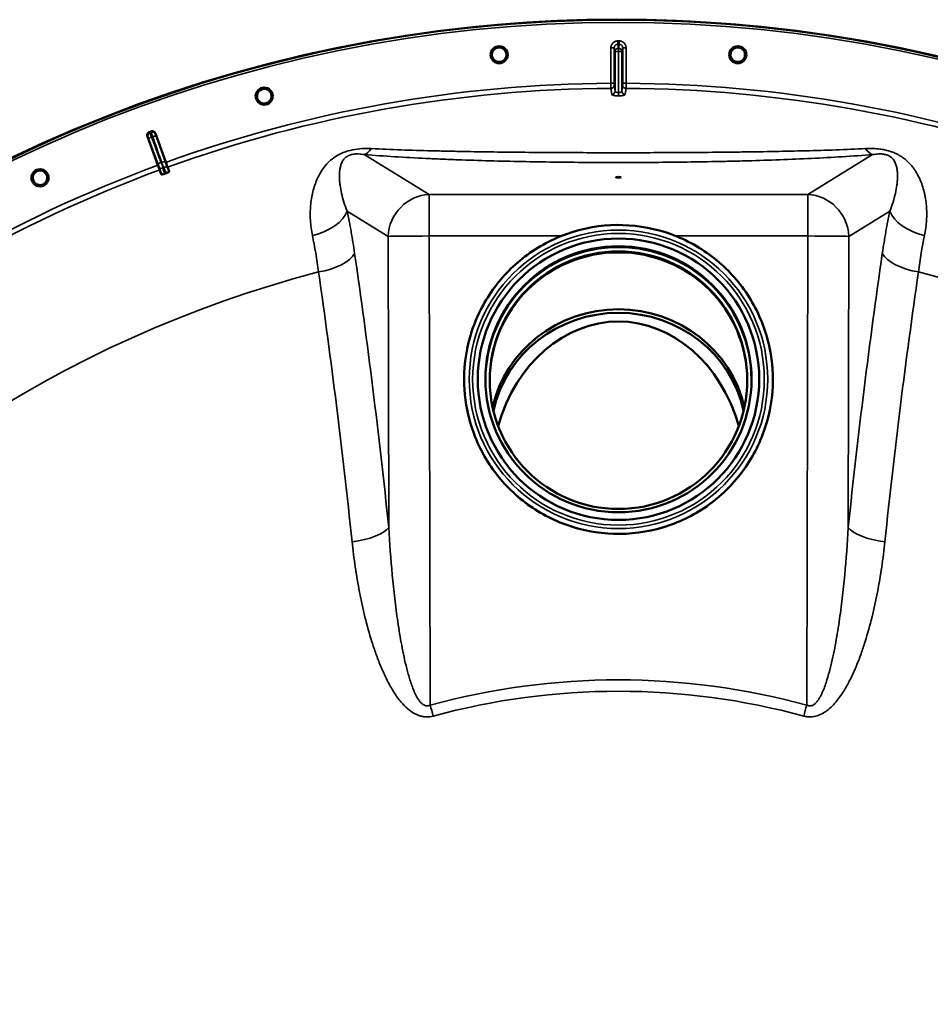
# Model space of a CAD drawing. Units: millimetres. Extents: x 0 to 9900, y 0 to 7000.
# Drawn here: x 8350 to 8884, y 5167 to 5745 of the extents above; entities that cross this region are included whole.
import ezdxf

# ---------------------------------------------------------------- set-up
doc = ezdxf.new("R2010")
doc.units = ezdxf.units.MM
doc.header["$LTSCALE"] = 33.333333
doc.layers.add('Visible (ISO)', color=7, linetype='Continuous', lineweight=50)
doc.layers.add('Visible Narrow (ISO)', color=7, linetype='Continuous', lineweight=35)

msp = doc.modelspace()

# ---------------------------------------------------------------- linework, layer by layer
at = {"layer": 'Visible (ISO)'}
for p, q in [((8430.69, 5659.36), (8424.48, 5676.25)), ((8429.21, 5677.97), (8435.31, 5661.04)), ((8431.72, 5656.54), (8430.69, 5659.36)), ((8435.31, 5661.04), (8436.32, 5658.22)), ((8437.2, 5655.79), (8436.32, 5658.22)), ((8431.72, 5656.54), (8432.61, 5654.12)), ((8610.21, 5533.81), (8610.21, 5533.69)), ((8618.21, 5533.88), (8618.21, 5533.86)), ((8783.21, 5533.88), (8783.21, 5533.86)), ((8791.21, 5533.81), (8791.21, 5533.69)), ((8610.86, 5341.05), (8610.86, 5341.05)), ((8790.56, 5341.05), (8790.56, 5341.05))]:
    msp.add_line(p, q, dxfattribs=at)
for centre, radius in [((8700.71, 4924.66), 820), ((8630.77, 5724.11), 5.03), ((8770.65, 5724.11), 5.03), ((8493.01, 5699.82), 5.03), ((8361.56, 5651.97), 5.03)]:
    msp.add_circle(centre, radius, dxfattribs=at)
for radius, start, end in [(820, 40.63795, 119.99999), (802.74, 109.96298, 110.03702), (776.66, 109.96164, 110.03836)]:
    msp.add_arc((8700.71, 4924.66), radius, start, end, dxfattribs=at)
for centre, major_axis, ratio in [((8700.71, 5652.25), (1.5, 0), 0.173648), ((8700.71, 5533.88), (82.5, 0), 0.999962), ((8700.71, 5533.88), (78, 0), 0.999962), ((8700.71, 5533.32), (75.5, 0), 0.999962)]:
    msp.add_ellipse(centre, major_axis=major_axis, ratio=ratio, dxfattribs=at)
for centre, major_axis, ratio, start_param, end_param in [((8700.71, 5533.37), (-78, 0), 0.999962, 3.144837, 6.279941), ((8700.71, 5532.86), (75.5, 0), 0.998813, 0.003065, 3.138528), ((8700.71, 5502.13), (75.5, 0), 0.96363, 0.212004, 2.929589), ((8700.71, 5500.52), (-75, 0), 0.96363, 3.350505, 6.074273), ((8700.71, 5475.4), (0, 92.32), 0.812434, 5.056686, 7.509684)]:
    msp.add_ellipse(centre, major_axis=major_axis, ratio=ratio, start_param=start_param, end_param=end_param, dxfattribs=at)
for points, knots in [([(8626.53, 5723.72), (8626.49, 5724.25), (8626.54, 5724.83), (8626.88, 5725.91), (8627.16, 5726.42), (8627.85, 5727.24), (8628.3, 5727.61), (8629.3, 5728.14), (8629.86, 5728.3), (8630.93, 5728.39), (8631.51, 5728.33), (8632.59, 5727.99), (8633.1, 5727.7), (8633.92, 5727.01), (8634.28, 5726.56), (8634.8, 5725.55), (8634.96, 5724.99), (8635.05, 5723.93), (8634.99, 5723.35), (8634.64, 5722.28), (8634.36, 5721.77), (8633.67, 5720.96), (8633.23, 5720.6), (8632.22, 5720.08), (8631.67, 5719.92), (8630.61, 5719.83), (8630.03, 5719.88), (8628.95, 5720.22), (8628.45, 5720.51), (8627.64, 5721.19), (8627.27, 5721.63), (8626.74, 5722.63), (8626.58, 5723.19), (8626.53, 5723.72)], [0, 0, 0, 0, 0.160658, 0.160658, 0.321315, 0.321315, 0.481973, 0.481973, 0.64263, 0.64263, 0.803287, 0.803287, 0.963944, 0.963944, 1.124602, 1.124602, 1.285259, 1.285259, 1.444787, 1.444787, 1.604315, 1.604315, 1.763842, 1.763842, 1.923369, 1.923369, 2.082896, 2.082896, 2.242423, 2.242423, 2.401951, 2.401951, 2.561479, 2.561479, 2.561479, 2.561479]), ([(8766.42, 5724.46), (8766.46, 5724.99), (8766.61, 5725.55), (8767.13, 5726.56), (8767.5, 5727.01), (8768.32, 5727.7), (8768.83, 5727.99), (8769.91, 5728.33), (8770.49, 5728.39), (8771.56, 5728.3), (8772.11, 5728.14), (8773.12, 5727.61), (8773.57, 5727.24), (8774.26, 5726.42), (8774.54, 5725.91), (8774.88, 5724.83), (8774.93, 5724.25), (8774.83, 5723.19), (8774.68, 5722.63), (8774.15, 5721.63), (8773.78, 5721.19), (8772.97, 5720.51), (8772.46, 5720.22), (8771.39, 5719.88), (8770.81, 5719.83), (8769.75, 5719.92), (8769.2, 5720.08), (8768.19, 5720.6), (8767.75, 5720.96), (8767.06, 5721.77), (8766.78, 5722.28), (8766.43, 5723.35), (8766.37, 5723.93), (8766.42, 5724.46)], [0, 0, 0, 0, 0.160658, 0.160658, 0.321315, 0.321315, 0.481973, 0.481973, 0.64263, 0.64263, 0.803287, 0.803287, 0.963944, 0.963944, 1.124602, 1.124602, 1.285259, 1.285259, 1.444787, 1.444787, 1.604315, 1.604315, 1.763842, 1.763842, 1.923369, 1.923369, 2.082896, 2.082896, 2.242423, 2.242423, 2.401951, 2.401951, 2.561479, 2.561479, 2.561479, 2.561479]), ([(8488.91, 5698.7), (8488.77, 5699.21), (8488.72, 5699.79), (8488.86, 5700.92), (8489.05, 5701.47), (8489.59, 5702.4), (8489.96, 5702.84), (8490.87, 5703.53), (8491.39, 5703.78), (8492.42, 5704.06), (8493, 5704.11), (8494.13, 5703.96), (8494.68, 5703.76), (8495.6, 5703.22), (8496.04, 5702.84), (8496.73, 5701.94), (8496.98, 5701.41), (8497.25, 5700.38), (8497.29, 5699.81), (8497.14, 5698.69), (8496.95, 5698.14), (8496.41, 5697.22), (8496.04, 5696.79), (8495.14, 5696.1), (8494.62, 5695.85), (8493.59, 5695.58), (8493.02, 5695.53), (8491.9, 5695.68), (8491.35, 5695.87), (8490.43, 5696.4), (8489.99, 5696.77), (8489.3, 5697.66), (8489.05, 5698.18), (8488.91, 5698.7)], [0, 0, 0, 0, 0.160658, 0.160658, 0.321315, 0.321315, 0.481973, 0.481973, 0.64263, 0.64263, 0.803287, 0.803287, 0.963944, 0.963944, 1.124602, 1.124602, 1.285259, 1.285259, 1.444787, 1.444787, 1.604315, 1.604315, 1.763842, 1.763842, 1.923369, 1.923369, 2.082896, 2.082896, 2.242423, 2.242423, 2.401951, 2.401951, 2.561479, 2.561479, 2.561479, 2.561479]), ([(8424.48, 5676.25), (8424.39, 5676.49), (8424.35, 5676.75), (8424.37, 5677.27), (8424.43, 5677.53), (8424.64, 5678.01), (8424.8, 5678.22), (8425.08, 5678.49), (8425.19, 5678.57), (8425.42, 5678.71), (8425.54, 5678.77), (8425.67, 5678.82)], [0, 0, 0, 0, 0.0784807, 0.0784807, 0.1567931, 0.1567931, 0.2348912, 0.2348912, 0.2752418, 0.2752418, 0.3155924, 0.3155924, 0.3155924, 0.3155924]), ([(8426.64, 5679.17), (8426.89, 5679.26), (8427.15, 5679.3), (8427.66, 5679.28), (8427.92, 5679.22), (8428.39, 5679), (8428.61, 5678.85), (8428.88, 5678.56), (8428.96, 5678.45), (8429.1, 5678.22), (8429.16, 5678.09), (8429.21, 5677.97)], [0, 0, 0, 0, 0.077953, 0.077953, 0.155928, 0.155928, 0.2340683, 0.2340683, 0.2748091, 0.2748091, 0.3155636, 0.3155636, 0.3155636, 0.3155636]), ([(8357.72, 5650.16), (8357.49, 5650.64), (8357.34, 5651.2), (8357.29, 5652.34), (8357.38, 5652.91), (8357.74, 5653.92), (8358.04, 5654.42), (8358.8, 5655.26), (8359.28, 5655.6), (8360.25, 5656.05), (8360.81, 5656.2), (8361.95, 5656.24), (8362.52, 5656.15), (8363.52, 5655.78), (8364.02, 5655.48), (8364.86, 5654.71), (8365.2, 5654.24), (8365.64, 5653.27), (8365.78, 5652.71), (8365.83, 5651.58), (8365.73, 5651.01), (8365.36, 5650.01), (8365.07, 5649.51), (8364.31, 5648.68), (8363.84, 5648.35), (8362.87, 5647.9), (8362.31, 5647.75), (8361.18, 5647.7), (8360.62, 5647.8), (8359.61, 5648.16), (8359.12, 5648.45), (8358.28, 5649.21), (8357.94, 5649.68), (8357.72, 5650.16)], [0, 0, 0, 0, 0.160658, 0.160658, 0.321315, 0.321315, 0.481973, 0.481973, 0.64263, 0.64263, 0.803287, 0.803287, 0.963944, 0.963944, 1.124602, 1.124602, 1.285259, 1.285259, 1.444787, 1.444787, 1.604315, 1.604315, 1.763842, 1.763842, 1.923369, 1.923369, 2.082896, 2.082896, 2.242423, 2.242423, 2.401951, 2.401951, 2.561479, 2.561479, 2.561479, 2.561479]), ([(8434.59, 5654.31), (8434.4, 5654.24), (8434.22, 5654.18), (8433.85, 5654.08), (8433.67, 5654.04), (8433.31, 5653.98), (8433.15, 5653.97), (8432.9, 5653.97), (8432.8, 5653.99), (8432.67, 5654.04), (8432.63, 5654.08), (8432.61, 5654.12)], [0, 0, 0, 0, 0.0588772, 0.0588772, 0.1233231, 0.1233231, 0.20474, 0.20474, 0.2768677, 0.2768677, 0.351615, 0.351615, 0.351615, 0.351615]), ([(8437.2, 5655.79), (8437.23, 5655.71), (8437.18, 5655.61), (8436.95, 5655.38), (8436.81, 5655.27), (8436.48, 5655.07), (8436.32, 5654.99), (8436.04, 5654.86), (8435.95, 5654.82), (8435.76, 5654.74), (8435.66, 5654.7), (8435.56, 5654.66)], [0, 0, 0, 0, 0.1307937, 0.1307937, 0.2387671, 0.2387671, 0.3190914, 0.3190914, 0.357373, 0.357373, 0.3951852, 0.3951852, 0.3951852, 0.3951852]), ([(8610.21, 5533.81), (8610.21, 5543.46), (8611.77, 5553.12), (8617.84, 5571.44), (8622.35, 5580.11), (8633.88, 5595.6), (8640.9, 5602.41), (8656.71, 5613.48), (8665.51, 5617.74), (8684.01, 5623.28), (8693.7, 5624.55), (8713, 5623.99), (8722.6, 5622.15), (8740.74, 5615.54), (8749.28, 5610.78), (8764.42, 5598.8), (8771.03, 5591.59), (8781.63, 5575.46), (8785.63, 5566.54), (8790.17, 5549.59), (8791.21, 5541.7), (8791.21, 5533.81)], [1.570796, 1.570796, 1.570796, 1.570796, 1.890796, 1.890796, 2.210795, 2.210795, 2.530795, 2.530795, 2.850795, 2.850795, 3.170796, 3.170796, 3.490796, 3.490796, 3.810797, 3.810797, 4.130797, 4.130797, 4.450797, 4.450797, 4.712389, 4.712389, 4.712389, 4.712389]), ([(8791.21, 5533.69), (8791.21, 5524.04), (8789.65, 5514.38), (8783.58, 5496.06), (8779.06, 5487.39), (8767.53, 5471.9), (8760.52, 5465.09), (8744.7, 5454.02), (8735.9, 5449.76), (8717.41, 5444.22), (8707.72, 5442.95), (8688.42, 5443.51), (8678.82, 5445.35), (8660.67, 5451.96), (8652.14, 5456.72), (8636.99, 5468.7), (8630.39, 5475.91), (8619.78, 5492.04), (8615.78, 5500.96), (8611.25, 5517.91), (8610.21, 5525.8), (8610.21, 5533.69)], [4.712389, 4.712389, 4.712389, 4.712389, 5.032388, 5.032388, 5.352388, 5.352388, 5.672387, 5.672387, 5.992388, 5.992388, 6.312388, 6.312388, 6.632389, 6.632389, 6.95239, 6.95239, 7.27239, 7.27239, 7.59239, 7.59239, 7.853982, 7.853982, 7.853982, 7.853982])]:
    msp.add_open_spline(points, degree=3, knots=knots, dxfattribs=at)
at = {"layer": 'Visible Narrow (ISO)'}
for p, q in [((8700.24, 5730.25), (8700.24, 5732.24)), ((8701.18, 5730.25), (8701.18, 5732.24)), ((8696.24, 5707.39), (8696.24, 5728.23)), ((8698.24, 5728.23), (8696.24, 5728.23)), ((8698.24, 5728.23), (8698.24, 5707.39)), ((8700.7, 5727.94), (8700.71, 5727.94)), ((8700.71, 5727.94), (8700.72, 5727.94)), ((8700.71, 5725.96), (8700.71, 5727.94)), ((8703.17, 5728.23), (8705.17, 5728.23)), ((8703.17, 5707.39), (8703.17, 5728.23)), ((8705.17, 5728.23), (8705.17, 5707.39)), ((8698.7, 5702.85), (8698.7, 5725.94)), ((8700.71, 5725.96), (8700.7, 5725.96)), ((8700.7, 5725.96), (8700.7, 5701.91)), ((8700.72, 5725.96), (8700.71, 5725.96)), ((8700.72, 5701.91), (8700.72, 5725.96)), ((8702.72, 5725.94), (8702.71, 5702.85)), ((8698.24, 5707.39), (8696.24, 5707.39)), ((8705.17, 5707.39), (8703.17, 5707.39)), ((8700.7, 5701.91), (8700.72, 5701.91)), ((8700.71, 5699.99), (8700.7, 5699.99)), ((8700.72, 5699.99), (8700.71, 5699.99)), ((8435.04, 5660.94), (8429.77, 5675.94)), ((8425.35, 5674.33), (8430.95, 5659.45)), ((8551.69, 5665.58), (8589.63, 5642.26)), ((8811.79, 5642.26), (8849.72, 5665.58)), ((8430.95, 5659.45), (8430.69, 5659.36)), ((8435.04, 5660.94), (8435.31, 5661.04)), ((8436.07, 5658.13), (8436.32, 5658.22)), ((8431.97, 5656.64), (8431.72, 5656.54)), ((8589.63, 5642.26), (8811.79, 5642.26)), ((8589.63, 5642.26), (8589.63, 5617.86)), ((8811.79, 5642.26), (8811.79, 5617.86)), ((8565.59, 5617.64), (8541.63, 5632.38)), ((8859.79, 5632.38), (8835.82, 5617.64)), ((8566.02, 5446.87), (8565.59, 5617.64)), ((8589.63, 5617.86), (8590.31, 5342.85)), ((8667.15, 5617.86), (8589.63, 5617.86)), ((8811.79, 5617.86), (8734.27, 5617.86)), ((8811.1, 5342.85), (8811.79, 5617.86)), ((8835.82, 5617.64), (8835.4, 5446.87))]:
    msp.add_line(p, q, dxfattribs=at)
for radius in [820, 819.92, 818.42]:
    msp.add_circle((8700.71, 4924.66), radius, dxfattribs=at)
for radius, start, end in [(807.58, 89.96643, 90.03357), (805.58, 89.96643, 90.03357), (782.74, 90.32686, 109.82), (779.75, 90.32607, 109.82), (779.75, 70.18, 89.67393), (782.74, 70.18, 89.67314), (802.13, 109.97184, 110.02816), (799.64, 109.97451, 110.02549), (782.74, 110.18, 129.82), (779.75, 110.18, 129.82), (694.72, 104.66511, 254.81266), (694.72, 285.18734, 75.33489)]:
    msp.add_arc((8700.71, 4924.66), radius, start, end, dxfattribs=at)
for centre, major_axis, ratio, start_param, end_param in [((8700.7, 5725.94), (-1.96, -0.39), 0.996044, 4.516233, 6.085496), ((8700.7, 5725.94), (0, 2), 0.00001, 4.721114, 6.186293), ((8700.72, 5725.94), (1.96, -0.39), 0.996044, 0.197689, 1.766952), ((8700.72, 5725.94), (0, 2), 0.00001, 0.094809, 1.562071), ((8700.7, 5725.94), (-2, 0), 0.008727, 4.712388, 6.265731), ((8700.72, 5725.94), (2, 0), 0.008727, 0.017454, 1.570798), ((8696.26, 5706.39), (1.91, 0.59), 0.99823, 4.421191, 5.985312), ((8696.11, 5549.62), (0.01, 155.03), 0.017632, 6.062819, 6.226301), ((8705.16, 5706.39), (-1.91, 0.59), 0.99823, 0.297873, 1.861995), ((8705.31, 5549.62), (-0.01, 155.03), 0.017631, 0.056884, 0.220366), ((8696.7, 5702.85), (1.99, 0.16), 0.975668, 4.641544, 6.203502), ((8700.7, 5701.93), (0, -2), 0.00001, 4.705595, 6.006007), ((8700.72, 5701.93), (0, -2), 0.00001, 0.233008, 1.555449), ((8704.71, 5702.85), (-1.99, 0.16), 0.975668, 0.079684, 1.641641), ((8426.68, 5676.41), (-1.71, -1.04), 0.997465, 4.513239, 6.085704), ((8427.22, 5675.02), (-1.87, -0.71), 0.499978, 4.70701, 6.267063), ((8427.42, 5676.68), (1.98, 0.3), 0.997465, 0.197481, 1.769947), ((8427.89, 5675.26), (1.89, 0.66), 0.499978, 0.016123, 1.576175), ((8551.69, 5690.2), (-2.01, -24.92), 0.414055, 0.191946, 0.593768), ((8849.72, 5690.2), (2.01, -24.92), 0.414055, 5.689417, 6.091239), ((8432.83, 5660.14), (-1.87, -0.71), 0.499977, 4.706901, 6.267063), ((8433.96, 5656.86), (-1.99, -0.24), 0.490066, 4.826409, 6.267626), ((8433.16, 5660.26), (1.89, 0.66), 0.499977, 0.016123, 1.576285), ((8434.4, 5657.02), (1.67, 1.09), 0.490066, 0.015559, 1.456777), ((8589.63, 5617.64), (-13.1, -21.3), 0.947744, 3.717145, 5.240059), ((8811.79, 5617.64), (-13.1, 21.3), 0.947744, 4.184719, 5.707633), ((8517.59, 5632.38), (24.45, 5.22), 0.588645, 4.737618, 5.935237), ((8883.82, 5632.38), (-24.45, 5.22), 0.588645, 0.347949, 1.545567), ((8589.63, 5617.64), (-25, -0.06), 0.008727, 4.712367, 6.003922), ((8811.79, 5617.64), (25, -0.06), 0.008727, 0.279264, 1.570818), ((8521.98, 5607.63), (24.74, 3.59), 0.447557, 4.76266, 5.969852), ((8188.19, 4924.67), (0, -1466.86), 0.275637, 1.934779, 2.055101), ((9213.23, 4924.67), (0, 1466.86), 0.275637, 1.086491, 1.206813), ((8879.44, 5607.63), (-24.74, 3.59), 0.447557, 0.313333, 1.520526), ((8172.7, 4924.67), (0, 1443.5), 0.275637, 5.076372, 5.196694), ((9228.71, 4924.67), (0, -1443.5), 0.275637, 4.228084, 4.348406), ((8700.71, 5533.81), (-90.5, 0), 0.999962, 0, 3.141593), ((8700.71, 5533.69), (90.5, 0), 0.999962, 3.141593, 6.283185), ((8700.71, 5533.86), (82.5, 0), 0.999962, 3.141593, 6.283185), ((8541.99, 5446.87), (24.86, 2.61), 0.342209, 4.778265, 5.985458), ((8859.43, 5446.87), (-24.86, 2.61), 0.342209, 0.297728, 1.50492), ((8859.62, 5446.74), (-29.83, 3.19), 0.340875, 0.648254, 0.648256), ((8700.71, 4937.64), (419.99, 0), 0.999962, 1.304819, 1.836774), ((8700.71, 4937.65), (-413.3, 0), 0.999962, 4.712389, 4.978365), ((8700.71, 4937.65), (-413.3, 0), 0.999962, 4.446412, 4.712389), ((8590.13, 5343.02), (7.91, -28.96), 0.003053, 4.720934, 4.720935), ((8590.31, 5343.07), (-6.57, 24.12), 0.002294, 1.579216, 1.850116), ((8700.71, 5337.6), (-90.51, 0), 0.267238, 6.137282, 6.137284), ((8700.71, 5337.6), (90.49, 0), 0.267238, 0.145901, 0.145904), ((8811.1, 5343.07), (6.57, 24.12), 0.002294, 4.433069, 4.703969), ((8811.33, 5343.01), (-7.91, -28.99), 0.001522, 1.56225, 1.562252)]:
    msp.add_ellipse(centre, major_axis=major_axis, ratio=ratio, start_param=start_param, end_param=end_param, dxfattribs=at)
for major_axis in [(87.5, 0), (85.5, 0)]:
    msp.add_ellipse((8700.71, 5533.84), major_axis=major_axis, ratio=0.999962, dxfattribs=at)
for points, knots in [([(8700.24, 5732.24), (8699.97, 5732.24), (8699.71, 5732.21), (8699.19, 5732.11), (8698.94, 5732.03), (8698.46, 5731.83), (8698.23, 5731.7), (8697.79, 5731.41), (8697.59, 5731.25), (8697.22, 5730.87), (8697.06, 5730.67), (8696.77, 5730.23), (8696.65, 5730), (8696.45, 5729.52), (8696.37, 5729.26), (8696.27, 5728.75), (8696.24, 5728.49), (8696.24, 5728.23)], [0, 0, 0, 0, 0.000787813, 0.000787813, 0.001575626, 0.001575626, 0.002363439, 0.002363439, 0.003151253, 0.003151253, 0.003939066, 0.003939066, 0.004726879, 0.004726879, 0.005514692, 0.005514692, 0.006302505, 0.006302505, 0.006302505, 0.006302505]), ([(8705.17, 5728.23), (8705.17, 5728.49), (8705.15, 5728.75), (8705.05, 5729.27), (8704.97, 5729.52), (8704.77, 5730), (8704.65, 5730.24), (8704.36, 5730.68), (8704.19, 5730.88), (8703.82, 5731.25), (8703.62, 5731.42), (8703.18, 5731.71), (8702.95, 5731.83), (8702.47, 5732.03), (8702.22, 5732.11), (8701.71, 5732.21), (8701.45, 5732.24), (8701.18, 5732.24)], [0, 0, 0, 0, 0.000787442, 0.000787442, 0.001574885, 0.001574885, 0.002362327, 0.002362327, 0.003149769, 0.003149769, 0.003937211, 0.003937211, 0.004724654, 0.004724654, 0.005512096, 0.005512096, 0.006299538, 0.006299538, 0.006299538, 0.006299538]), ([(8698.24, 5728.23), (8698.24, 5728.36), (8698.26, 5728.49), (8698.3, 5728.75), (8698.34, 5728.87), (8698.44, 5729.12), (8698.5, 5729.23), (8698.64, 5729.45), (8698.73, 5729.56), (8698.91, 5729.74), (8699.01, 5729.83), (8699.23, 5729.98), (8699.35, 5730.04), (8699.71, 5730.19), (8699.97, 5730.25), (8700.24, 5730.25)], [0, 0, 0, 0, 0.000392399, 0.000392399, 0.000784799, 0.000784799, 0.001177198, 0.001177198, 0.001569597, 0.001569597, 0.001961997, 0.001961997, 0.002354396, 0.002354396, 0.003139195, 0.003139195, 0.003139195, 0.003139195]), ([(8698.7, 5725.94), (8698.62, 5726.33), (8698.55, 5726.72), (8698.47, 5727.1), (8698.39, 5727.48), (8698.32, 5727.85), (8698.24, 5728.23)], [0, 0, 0, 0, 0.01330164, 0.01330164, 0.01330164, 0.02623865, 0.02623865, 0.02623865, 0.02623865]), ([(8700.24, 5730.25), (8700.26, 5730.13), (8700.28, 5730.01), (8700.31, 5729.9), (8700.4, 5729.43), (8700.49, 5728.97), (8700.59, 5728.5), (8700.62, 5728.31), (8700.66, 5728.12), (8700.7, 5727.94)], [0, 0, 0, 0, 0.004, 0.004, 0.004, 0.02, 0.02, 0.02, 0.02651859, 0.02651859, 0.02651859, 0.02651859]), ([(8700.72, 5727.94), (8700.74, 5728.05), (8700.77, 5728.17), (8700.79, 5728.28), (8700.88, 5728.75), (8700.97, 5729.21), (8701.07, 5729.68), (8701.11, 5729.87), (8701.14, 5730.06), (8701.18, 5730.25)], [0, 0, 0, 0, 0.004, 0.004, 0.004, 0.02, 0.02, 0.02, 0.02651859, 0.02651859, 0.02651859, 0.02651859]), ([(8701.18, 5730.25), (8701.31, 5730.25), (8701.44, 5730.23), (8701.7, 5730.18), (8701.83, 5730.14), (8702.07, 5730.04), (8702.19, 5729.98), (8702.4, 5729.83), (8702.51, 5729.75), (8702.78, 5729.47), (8702.93, 5729.24), (8703.12, 5728.76), (8703.17, 5728.49), (8703.17, 5728.23)], [0, 0, 0, 0, 0.000392291, 0.000392291, 0.000784582, 0.000784582, 0.001176874, 0.001176874, 0.001569165, 0.001569165, 0.002353747, 0.002353747, 0.00313833, 0.00313833, 0.00313833, 0.00313833]), ([(8703.17, 5728.23), (8703.1, 5727.85), (8703.02, 5727.48), (8702.95, 5727.1), (8702.87, 5726.72), (8702.8, 5726.33), (8702.72, 5725.94)], [0, 0, 0, 0, 0.01293701, 0.01293701, 0.01293701, 0.02623865, 0.02623865, 0.02623865, 0.02623865]), ([(8696.27, 5704.4), (8696.27, 5704.42), (8696.27, 5704.51), (8696.26, 5704.75), (8696.26, 5704.85), (8696.26, 5705.07), (8696.26, 5705.2), (8696.25, 5705.47), (8696.25, 5705.62), (8696.25, 5705.94), (8696.25, 5706.11), (8696.25, 5706.46), (8696.25, 5706.64), (8696.25, 5707.01), (8696.24, 5707.2), (8696.24, 5707.39)], [0, 0, 0, 0, 0.001141469, 0.001141469, 0.001712204, 0.001712204, 0.002282938, 0.002282938, 0.002853673, 0.002853673, 0.003424407, 0.003424407, 0.003995142, 0.003995142, 0.004565876, 0.004565876, 0.004565876, 0.004565876]), ([(8698.24, 5707.39), (8698.24, 5707.27), (8698.24, 5707.14), (8698.25, 5706.91), (8698.25, 5706.8), (8698.25, 5706.52), (8698.26, 5706.41), (8698.26, 5706.39)], [0, 0, 0, 0, 0.00037638, 0.00037638, 0.000752759, 0.000752759, 0.001505519, 0.001505519, 0.001505519, 0.001505519]), ([(8703.16, 5706.39), (8703.16, 5706.41), (8703.17, 5706.52), (8703.17, 5706.8), (8703.17, 5706.91), (8703.17, 5707.14), (8703.17, 5707.27), (8703.17, 5707.39)], [0, 0, 0, 0, 0.000761012, 0.000761012, 0.001141519, 0.001141519, 0.001522025, 0.001522025, 0.001522025, 0.001522025]), ([(8705.17, 5707.39), (8705.17, 5707.2), (8705.17, 5707.01), (8705.17, 5706.64), (8705.17, 5706.46), (8705.17, 5706.11), (8705.17, 5705.94), (8705.16, 5705.62), (8705.16, 5705.47), (8705.16, 5705.2), (8705.16, 5705.07), (8705.16, 5704.85), (8705.16, 5704.75), (8705.15, 5704.51), (8705.15, 5704.42), (8705.15, 5704.4)], [0, 0, 0, 0, 0.000564546, 0.000564546, 0.001129092, 0.001129092, 0.001693638, 0.001693638, 0.002258184, 0.002258184, 0.00282273, 0.00282273, 0.003387276, 0.003387276, 0.004516368, 0.004516368, 0.004516368, 0.004516368]), ([(8696.71, 5700.9), (8696.72, 5700.84), (8696.75, 5700.79), (8696.85, 5700.67), (8696.93, 5700.61), (8697.13, 5700.51), (8697.26, 5700.45), (8697.55, 5700.35), (8697.71, 5700.31), (8698.08, 5700.22), (8698.28, 5700.18), (8698.71, 5700.11), (8698.94, 5700.08), (8699.42, 5700.04), (8699.67, 5700.02), (8700.18, 5699.99), (8700.44, 5699.99), (8700.7, 5699.99)], [0, 0, 0, 0, 0.000783195, 0.000783195, 0.001566391, 0.001566391, 0.002349586, 0.002349586, 0.003132782, 0.003132782, 0.003915977, 0.003915977, 0.004699173, 0.004699173, 0.005482368, 0.005482368, 0.006265564, 0.006265564, 0.006265564, 0.006265564]), ([(8700.7, 5701.91), (8700.56, 5701.91), (8700.43, 5701.92), (8700.16, 5701.94), (8700.03, 5701.96), (8699.79, 5702.02), (8699.67, 5702.05), (8699.46, 5702.12), (8699.36, 5702.16), (8699.09, 5702.3), (8698.95, 5702.4), (8698.76, 5702.62), (8698.71, 5702.74), (8698.7, 5702.85)], [0, 0, 0, 0, 0.00040731, 0.00040731, 0.00081462, 0.00081462, 0.001221931, 0.001221931, 0.001629241, 0.001629241, 0.002443861, 0.002443861, 0.003258481, 0.003258481, 0.003258481, 0.003258481]), ([(8702.71, 5702.85), (8702.71, 5702.74), (8702.66, 5702.62), (8702.52, 5702.46), (8702.46, 5702.41), (8702.32, 5702.3), (8702.24, 5702.26), (8702.06, 5702.16), (8701.96, 5702.12), (8701.75, 5702.05), (8701.63, 5702.02), (8701.26, 5701.94), (8700.99, 5701.91), (8700.72, 5701.91)], [0, 0, 0, 0, 0.000816383, 0.000816383, 0.001224575, 0.001224575, 0.001632766, 0.001632766, 0.002040958, 0.002040958, 0.002449149, 0.002449149, 0.003265532, 0.003265532, 0.003265532, 0.003265532]), ([(8700.72, 5699.99), (8700.98, 5699.99), (8701.24, 5699.99), (8701.75, 5700.02), (8702, 5700.04), (8702.48, 5700.08), (8702.71, 5700.11), (8703.14, 5700.18), (8703.34, 5700.22), (8703.71, 5700.31), (8703.87, 5700.36), (8704.16, 5700.45), (8704.28, 5700.51), (8704.49, 5700.62), (8704.56, 5700.67), (8704.67, 5700.79), (8704.7, 5700.84), (8704.7, 5700.9)], [0, 0, 0, 0, 0.000786032, 0.000786032, 0.001572064, 0.001572064, 0.002358097, 0.002358097, 0.003144129, 0.003144129, 0.003930161, 0.003930161, 0.004716193, 0.004716193, 0.005502226, 0.005502226, 0.006288258, 0.006288258, 0.006288258, 0.006288258]), ([(8424.48, 5676.25), (8424.5, 5676.21), (8424.52, 5676.18), (8424.58, 5676.07), (8424.63, 5676), (8424.7, 5675.89), (8424.72, 5675.85), (8424.77, 5675.77), (8424.78, 5675.75), (8424.8, 5675.72)], [0.2116955, 0.2116955, 0.2116955, 0.2116955, 0.3825737, 0.3825737, 0.7274289, 0.7274289, 0.9429634, 0.9429634, 1.0776725, 1.0776725, 1.0776725, 1.0776725]), ([(8424.8, 5675.72), (8424.81, 5675.7), (8424.85, 5675.62), (8424.95, 5675.37), (8425.01, 5675.22), (8425.13, 5674.9), (8425.18, 5674.76), (8425.27, 5674.52), (8425.31, 5674.43), (8425.35, 5674.33)], [0, 0, 0, 0, 0.1036132, 0.1036132, 0.197011, 0.197011, 0.2553847, 0.2553847, 0.2918682, 0.2918682, 0.2918682, 0.2918682]), ([(8425.99, 5678.28), (8425.98, 5678.31), (8425.96, 5678.34), (8425.92, 5678.41), (8425.89, 5678.45), (8425.82, 5678.57), (8425.78, 5678.64), (8425.71, 5678.74), (8425.69, 5678.78), (8425.67, 5678.82)], [-1.0776725, -1.0776725, -1.0776725, -1.0776725, -0.9429634, -0.9429634, -0.7274289, -0.7274289, -0.3825737, -0.3825737, -0.2005083, -0.2005083, -0.2005083, -0.2005083]), ([(8426.88, 5675.96), (8426.82, 5676.12), (8426.76, 5676.28), (8426.61, 5676.68), (8426.53, 5676.91), (8426.33, 5677.44), (8426.23, 5677.7), (8426.06, 5678.12), (8426.01, 5678.25), (8425.99, 5678.28)], [-0.2918682, -0.2918682, -0.2918682, -0.2918682, -0.2553847, -0.2553847, -0.197011, -0.197011, -0.1036132, -0.1036132, 0, 0, 0, 0]), ([(8426.64, 5679.17), (8426.65, 5679.13), (8426.65, 5679.09), (8426.67, 5678.96), (8426.69, 5678.88), (8426.7, 5678.75), (8426.71, 5678.7), (8426.72, 5678.62), (8426.73, 5678.59), (8426.73, 5678.55)], [0.2014198, 0.2014198, 0.2014198, 0.2014198, 0.3828973, 0.3828973, 0.7280442, 0.7280442, 0.943761, 0.943761, 1.078584, 1.078584, 1.078584, 1.078584]), ([(8426.73, 5678.55), (8426.74, 5678.51), (8426.79, 5678.38), (8426.93, 5677.96), (8427.02, 5677.69), (8427.21, 5677.16), (8427.29, 5676.93), (8427.43, 5676.53), (8427.49, 5676.37), (8427.55, 5676.2)], [-0.2918682, -0.2918682, -0.2918682, -0.2918682, -0.188255, -0.188255, -0.0948572, -0.0948572, -0.0364835, -0.0364835, 0, 0, 0, 0]), ([(8432.49, 5661.08), (8432.15, 5661.96), (8431.82, 5662.84), (8431.19, 5664.52), (8430.89, 5665.31), (8430.41, 5666.6), (8430.22, 5667.1), (8429.92, 5667.9), (8429.8, 5668.21), (8429.45, 5669.14), (8429.22, 5669.76), (8428.61, 5671.37), (8428.23, 5672.36), (8427.53, 5674.22), (8427.21, 5675.09), (8426.88, 5675.96)], [-1.835713, -1.835713, -1.835713, -1.835713, -1.509874, -1.509874, -1.21616, -1.21616, -1.032588, -1.032588, -0.917856, -0.917856, -0.688392, -0.688392, -0.32125, -0.32125, 0, 0, 0, 0]), ([(8427.55, 5676.2), (8428.17, 5674.43), (8428.8, 5672.65), (8429.98, 5669.28), (8430.54, 5667.68), (8431.46, 5665.08), (8431.81, 5664.08), (8432.38, 5662.45), (8432.6, 5661.83), (8432.82, 5661.2)], [0, 0, 0, 0, 0.651678, 0.651678, 1.239106, 1.239106, 1.606249, 1.606249, 1.835713, 1.835713, 1.835713, 1.835713]), ([(8429.3, 5677.36), (8429.29, 5677.39), (8429.29, 5677.42), (8429.28, 5677.5), (8429.27, 5677.55), (8429.25, 5677.68), (8429.24, 5677.77), (8429.22, 5677.89), (8429.21, 5677.93), (8429.21, 5677.97)], [-1.078584, -1.078584, -1.078584, -1.078584, -0.943761, -0.943761, -0.7280442, -0.7280442, -0.3828973, -0.3828973, -0.2126071, -0.2126071, -0.2126071, -0.2126071]), ([(8429.77, 5675.94), (8429.74, 5676.04), (8429.7, 5676.14), (8429.62, 5676.38), (8429.57, 5676.52), (8429.46, 5676.84), (8429.41, 5677), (8429.32, 5677.25), (8429.3, 5677.33), (8429.3, 5677.36)], [0, 0, 0, 0, 0.0364835, 0.0364835, 0.0948572, 0.0948572, 0.188255, 0.188255, 0.2918682, 0.2918682, 0.2918682, 0.2918682]), ([(8521.28, 5618.12), (8520.67, 5621.14), (8519.87, 5627.11), (8519.99, 5635.7), (8521.31, 5643.83), (8523.43, 5650.15), (8525.87, 5654.9), (8528.15, 5658.3), (8530.99, 5661.5), (8534.6, 5664.44), (8539.23, 5666.91), (8544.76, 5668.53), (8550.43, 5669.2), (8554.03, 5669.16), (8555.8, 5669.08)], [0, 0, 0, 0, 0.011312, 0.02262399, 0.03393599, 0.04524799, 0.05090398, 0.05655998, 0.06221598, 0.06787198, 0.07352798, 0.07918398, 0.08483997, 0.09049597, 0.09049597, 0.09049597, 0.09049597]), ([(8555.8, 5669.08), (8561.55, 5668.79), (8567.39, 5668.55), (8579.19, 5668.13), (8585.16, 5667.95), (8594.19, 5667.72), (8597.22, 5667.65), (8603.28, 5667.52), (8606.31, 5667.46), (8615.41, 5667.29), (8621.48, 5667.19), (8633.63, 5667.03), (8639.71, 5666.97), (8651.89, 5666.86), (8657.98, 5666.81), (8676.27, 5666.71), (8688.48, 5666.68), (8700.71, 5666.68)], [0, 0, 0, 0, 0.0185509, 0.0185509, 0.0371018, 0.0371018, 0.0463772, 0.0463772, 0.0556527, 0.0556527, 0.0742036, 0.0742036, 0.0927544, 0.0927544, 0.1113053, 0.1113053, 0.1484071, 0.1484071, 0.1484071, 0.1484071]), ([(8700.71, 5666.68), (8712.93, 5666.68), (8725.17, 5666.71), (8743.56, 5666.81), (8749.69, 5666.86), (8758.9, 5666.94), (8761.97, 5666.97), (8768.1, 5667.04), (8771.15, 5667.08), (8780.3, 5667.2), (8786.37, 5667.29), (8798.44, 5667.52), (8804.44, 5667.65), (8816.37, 5667.96), (8822.29, 5668.13), (8834.04, 5668.55), (8839.86, 5668.79), (8845.61, 5669.08)], [0.1484071, 0.1484071, 0.1484071, 0.1484071, 0.1854931, 0.1854931, 0.2040361, 0.2040361, 0.2133076, 0.2133076, 0.222579, 0.222579, 0.241122, 0.241122, 0.259665, 0.259665, 0.278208, 0.278208, 0.296751, 0.296751, 0.296751, 0.296751]), ([(8845.61, 5669.08), (8847.4, 5669.17), (8849.21, 5669.18), (8852, 5669.02), (8852.95, 5668.94), (8854.84, 5668.7), (8855.79, 5668.55), (8857.2, 5668.26), (8857.67, 5668.15), (8858.61, 5667.92), (8859.07, 5667.79), (8860.43, 5667.38), (8861.31, 5667.07), (8862.59, 5666.54), (8863.01, 5666.36), (8863.82, 5665.98), (8864.22, 5665.78), (8865.37, 5665.16), (8866.09, 5664.73), (8867.46, 5663.82), (8868.11, 5663.34), (8869.32, 5662.36), (8869.89, 5661.85), (8871.49, 5660.31), (8872.43, 5659.24), (8873.7, 5657.58), (8874.11, 5657.01), (8874.86, 5655.88), (8875.22, 5655.3), (8876.23, 5653.56), (8876.84, 5652.38), (8877.91, 5649.96), (8878.39, 5648.73), (8879.24, 5646.21), (8879.61, 5644.93), (8880.09, 5642.96), (8880.24, 5642.3), (8880.51, 5640.96), (8880.63, 5640.29), (8880.96, 5638.26), (8881.12, 5636.89), (8881.47, 5632.74), (8881.5, 5629.91), (8881.15, 5624.12), (8880.76, 5621.15), (8880.14, 5618.12)], [0, 0, 0, 0, 0.00575076, 0.00575076, 0.00862613, 0.00862613, 0.01150151, 0.01150151, 0.0129392, 0.0129392, 0.01437689, 0.01437689, 0.01725227, 0.01725227, 0.01868996, 0.01868996, 0.02012764, 0.02012764, 0.02300302, 0.02300302, 0.0258784, 0.0258784, 0.02875378, 0.02875378, 0.03450453, 0.03450453, 0.03737991, 0.03737991, 0.04025529, 0.04025529, 0.04600604, 0.04600604, 0.0517568, 0.0517568, 0.05750755, 0.05750755, 0.06038293, 0.06038293, 0.06325831, 0.06325831, 0.06900907, 0.06900907, 0.08051058, 0.08051058, 0.09201209, 0.09201209, 0.09201209, 0.09201209]), ([(8551.69, 5665.58), (8551.12, 5665.68), (8550.53, 5665.76), (8549.3, 5665.89), (8548.66, 5665.94), (8547.66, 5665.97), (8547.32, 5665.97), (8546.62, 5665.94), (8546.26, 5665.92), (8545.69, 5665.87), (8545.5, 5665.84), (8545.11, 5665.79), (8544.92, 5665.76), (8544.33, 5665.64), (8543.93, 5665.55), (8543.36, 5665.37), (8543.17, 5665.3), (8542.81, 5665.16), (8542.63, 5665.09), (8542.3, 5664.94), (8542.14, 5664.86), (8541.84, 5664.69), (8541.69, 5664.61), (8541.28, 5664.35), (8541.03, 5664.17), (8540.59, 5663.81), (8540.39, 5663.63), (8539.85, 5663.09), (8539.57, 5662.73), (8539.07, 5662), (8538.86, 5661.64), (8538.3, 5660.55), (8538.04, 5659.82), (8537.63, 5658.36), (8537.48, 5657.63), (8537.26, 5656.15), (8537.19, 5655.4), (8537.11, 5653.9), (8537.1, 5653.14), (8537.12, 5651.61), (8537.16, 5650.83), (8537.29, 5649.27), (8537.37, 5648.47), (8537.69, 5646.07), (8537.98, 5644.44), (8538.73, 5641.11), (8539.19, 5639.41), (8540.27, 5635.95), (8540.9, 5634.18), (8541.63, 5632.38)], [0, 0, 0, 0, 0.00239264, 0.00239264, 0.00478528, 0.00478528, 0.0059816, 0.0059816, 0.00717792, 0.00717792, 0.00777608, 0.00777608, 0.00837424, 0.00837424, 0.00957056, 0.00957056, 0.01016872, 0.01016872, 0.01076688, 0.01076688, 0.01136504, 0.01136504, 0.0119632, 0.0119632, 0.01315952, 0.01315952, 0.01435584, 0.01435584, 0.01674847, 0.01674847, 0.01914111, 0.01914111, 0.02392639, 0.02392639, 0.02871167, 0.02871167, 0.03349695, 0.03349695, 0.03828223, 0.03828223, 0.04306751, 0.04306751, 0.04785279, 0.04785279, 0.05742334, 0.05742334, 0.0669939, 0.0669939, 0.07656446, 0.07656446, 0.07656446, 0.07656446]), ([(8849.72, 5665.58), (8843.88, 5665.11), (8837.95, 5664.7), (8825.96, 5663.96), (8819.9, 5663.63), (8807.67, 5663.04), (8801.51, 5662.78), (8789.1, 5662.32), (8782.85, 5662.12), (8773.42, 5661.86), (8770.26, 5661.77), (8763.94, 5661.62), (8760.76, 5661.55), (8751.24, 5661.36), (8744.91, 5661.26), (8732.24, 5661.09), (8725.92, 5661.03), (8713.28, 5660.95), (8706.96, 5660.93), (8694.35, 5660.93), (8688.05, 5660.95), (8675.46, 5661.03), (8669.17, 5661.09), (8656.6, 5661.26), (8650.32, 5661.36), (8637.78, 5661.61), (8631.51, 5661.76), (8619, 5662.11), (8612.75, 5662.31), (8603.39, 5662.65), (8600.27, 5662.78), (8595.6, 5662.97), (8594.04, 5663.04), (8590.93, 5663.18), (8589.38, 5663.25), (8581.65, 5663.62), (8575.54, 5663.95), (8563.48, 5664.7), (8557.53, 5665.11), (8551.69, 5665.58)], [0, 0, 0, 0, 0.0190214, 0.0190214, 0.0380429, 0.0380429, 0.0570643, 0.0570643, 0.0760857, 0.0760857, 0.0855964, 0.0855964, 0.0951071, 0.0951071, 0.1141286, 0.1141286, 0.13315, 0.13315, 0.1521714, 0.1521714, 0.1711928, 0.1711928, 0.1902143, 0.1902143, 0.2092357, 0.2092357, 0.2282571, 0.2282571, 0.2472786, 0.2472786, 0.2567893, 0.2567893, 0.2615446, 0.2615446, 0.2663, 0.2663, 0.2853214, 0.2853214, 0.3043428, 0.3043428, 0.3043428, 0.3043428]), ([(8859.79, 5632.38), (8860.5, 5634.17), (8861.78, 5637.72), (8863.15, 5642.83), (8863.88, 5646.92), (8864.22, 5650.09), (8864.33, 5652.41), (8864.3, 5654.69), (8864.08, 5656.92), (8863.63, 5659.12), (8862.97, 5660.93), (8862.13, 5662.38), (8861.25, 5663.47), (8860.18, 5664.37), (8858.97, 5665.03), (8857.51, 5665.59), (8855.51, 5665.95), (8852.68, 5666), (8850.88, 5665.77), (8849.72, 5665.58)], [0, 0, 0, 0, 0.00952312, 0.01904625, 0.02856937, 0.03333094, 0.0380925, 0.04285406, 0.04761562, 0.05237718, 0.05713875, 0.05951953, 0.06190031, 0.06428109, 0.06547148, 0.06666187, 0.06904265, 0.07142343, 0.076185, 0.076185, 0.076185, 0.076185]), ([(8430.95, 5659.45), (8431, 5659.32), (8431.05, 5659.18), (8431.18, 5658.84), (8431.26, 5658.62), (8431.47, 5658.06), (8431.6, 5657.72), (8431.85, 5657), (8431.97, 5656.65), (8431.97, 5656.64)], [-0.4011234, -0.4011234, -0.4011234, -0.4011234, -0.350983, -0.350983, -0.2707583, -0.2707583, -0.1423988, -0.1423988, 0, 0, 0, 0]), ([(8433.62, 5657.8), (8433.57, 5658.21), (8433.4, 5658.59), (8433.14, 5659.33), (8433.01, 5659.68), (8432.8, 5660.24), (8432.72, 5660.46), (8432.59, 5660.81), (8432.54, 5660.95), (8432.49, 5661.08)], [0, 0, 0, 0, 0.1423988, 0.1423988, 0.2707583, 0.2707583, 0.350983, 0.350983, 0.4011234, 0.4011234, 0.4011234, 0.4011234]), ([(8432.82, 5661.2), (8432.98, 5660.74), (8433.14, 5660.28), (8433.41, 5659.55), (8433.51, 5659.27), (8433.68, 5658.82), (8433.74, 5658.64), (8433.85, 5658.36), (8433.9, 5658.25), (8433.98, 5658.09), (8434.02, 5658.02), (8434.06, 5657.96)], [0, 0, 0, 0, 0.169072, 0.169072, 0.2717587, 0.2717587, 0.3359379, 0.3359379, 0.3760499, 0.3760499, 0.4011199, 0.4011199, 0.4011199, 0.4011199]), ([(8434.59, 5654.31), (8434.45, 5654.74), (8434.32, 5655.18), (8434.16, 5655.72), (8434.12, 5655.83), (8434.02, 5656.17), (8433.96, 5656.41), (8433.85, 5656.79), (8433.82, 5656.93), (8433.75, 5657.17), (8433.73, 5657.26), (8433.7, 5657.41), (8433.68, 5657.47), (8433.66, 5657.56), (8433.65, 5657.6), (8433.64, 5657.66), (8433.64, 5657.68), (8433.63, 5657.72), (8433.63, 5657.73), (8433.62, 5657.76), (8433.62, 5657.76), (8433.62, 5657.78), (8433.62, 5657.78), (8433.62, 5657.79), (8433.62, 5657.8), (8433.62, 5657.8)], [-0.1575974, -0.1575974, -0.1575974, -0.1575974, 0, 0, 0.0394898, 0.0394898, 0.1232732, 0.1232732, 0.1756378, 0.1756378, 0.2083656, 0.2083656, 0.2288205, 0.2288205, 0.2416049, 0.2416049, 0.2495951, 0.2495951, 0.2545889, 0.2545889, 0.2577101, 0.2577101, 0.2596608, 0.2596608, 0.2609918, 0.2609918, 0.2609918, 0.2609918]), ([(8434.06, 5657.96), (8434.06, 5657.96), (8434.06, 5657.96), (8434.07, 5657.95), (8434.07, 5657.94), (8434.08, 5657.93), (8434.08, 5657.93), (8434.09, 5657.91), (8434.1, 5657.89), (8434.13, 5657.85), (8434.14, 5657.82), (8434.19, 5657.73), (8434.22, 5657.67), (8434.32, 5657.48), (8434.38, 5657.34), (8434.49, 5657.12), (8434.53, 5657.04), (8434.59, 5656.91), (8434.61, 5656.87), (8434.66, 5656.75), (8434.69, 5656.69), (8434.77, 5656.51), (8434.82, 5656.4), (8434.92, 5656.16), (8434.98, 5656.04), (8435.21, 5655.5), (8435.39, 5655.08), (8435.56, 5654.66)], [0, 0, 0, 0, 0.0014273, 0.0014273, 0.0028546, 0.0028546, 0.0057092, 0.0057092, 0.0114184, 0.0114184, 0.0228368, 0.0228368, 0.0456736, 0.0456736, 0.0978719, 0.0978719, 0.1304959, 0.1304959, 0.1468079, 0.1468079, 0.1729071, 0.1729071, 0.2146658, 0.2146658, 0.2609918, 0.2609918, 0.4185892, 0.4185892, 0.4185892, 0.4185892]), ([(8436.07, 5658.13), (8436.07, 5658.13), (8436.07, 5658.13), (8436.06, 5658.15), (8436.04, 5658.2), (8435.95, 5658.42), (8435.89, 5658.59), (8435.73, 5659.03), (8435.63, 5659.3), (8435.36, 5660.03), (8435.2, 5660.49), (8435.04, 5660.94)], [-0.4011199, -0.4011199, -0.4011199, -0.4011199, -0.3760499, -0.3760499, -0.3359379, -0.3359379, -0.2717587, -0.2717587, -0.169072, -0.169072, 0, 0, 0, 0]), ([(8437.2, 5655.79), (8437.14, 5655.92), (8437.09, 5656.04), (8436.98, 5656.28), (8436.93, 5656.4), (8436.85, 5656.58), (8436.81, 5656.66), (8436.76, 5656.77), (8436.74, 5656.82), (8436.68, 5656.95), (8436.63, 5657.05), (8436.52, 5657.29), (8436.45, 5657.43), (8436.33, 5657.66), (8436.3, 5657.73), (8436.23, 5657.85), (8436.21, 5657.89), (8436.17, 5657.96), (8436.16, 5657.98), (8436.13, 5658.02), (8436.13, 5658.04), (8436.11, 5658.06), (8436.1, 5658.07), (8436.09, 5658.09), (8436.09, 5658.1), (8436.07, 5658.13)], [-0.2609918, -0.2609918, -0.2609918, -0.2609918, -0.2146658, -0.2146658, -0.1729071, -0.1729071, -0.1468079, -0.1468079, -0.1304959, -0.1304959, -0.0978719, -0.0978719, -0.0456736, -0.0456736, -0.0228368, -0.0228368, -0.0114184, -0.0114184, -0.0057092, -0.0057092, -0.0028546, -0.0028546, -0.0014273, -0.0014273, 0, 0, 0, 0]), ([(8431.97, 5656.64), (8431.98, 5656.6), (8431.98, 5656.6), (8431.98, 5656.57), (8431.98, 5656.55), (8431.99, 5656.52), (8431.99, 5656.5), (8432, 5656.46), (8432, 5656.44), (8432.01, 5656.38), (8432.02, 5656.35), (8432.04, 5656.27), (8432.05, 5656.22), (8432.07, 5656.1), (8432.09, 5656.03), (8432.13, 5655.86), (8432.15, 5655.76), (8432.22, 5655.5), (8432.26, 5655.34), (8432.37, 5654.94), (8432.44, 5654.7), (8432.54, 5654.34), (8432.58, 5654.23), (8432.61, 5654.12)], [-0.2609918, -0.2609918, -0.2609918, -0.2609918, -0.2596608, -0.2596608, -0.2577101, -0.2577101, -0.2545889, -0.2545889, -0.2495951, -0.2495951, -0.2416049, -0.2416049, -0.2288205, -0.2288205, -0.2083656, -0.2083656, -0.1756378, -0.1756378, -0.1232732, -0.1232732, -0.0394898, -0.0394898, 0, 0, 0, 0]), ([(8541.63, 5632.38), (8542.46, 5628.48), (8543.24, 5624.48), (8544.7, 5616.23), (8545.38, 5611.99), (8546.01, 5607.63)], [0, 0, 0, 0, 0.01471153, 0.01471153, 0.02942307, 0.02942307, 0.02942307, 0.02942307]), ([(8855.41, 5607.63), (8856.04, 5611.99), (8856.72, 5616.23), (8858.18, 5624.48), (8858.96, 5628.48), (8859.79, 5632.38)], [0, 0, 0, 0, 0.01471153, 0.01471153, 0.02942307, 0.02942307, 0.02942307, 0.02942307]), ([(8566.02, 5446.87), (8566.52, 5437.63), (8567.18, 5428.4), (8568.48, 5414.58), (8568.97, 5409.97), (8570.05, 5400.77), (8570.65, 5396.17), (8572, 5387.01), (8572.75, 5382.44), (8574.03, 5375.61), (8574.48, 5373.34), (8575.46, 5368.82), (8575.98, 5366.56), (8576.84, 5363.18), (8577.14, 5362.06), (8577.77, 5359.82), (8578.1, 5358.7), (8578.8, 5356.49), (8579.17, 5355.38), (8579.95, 5353.2), (8580.37, 5352.12), (8581.28, 5349.98), (8581.77, 5348.92), (8582.61, 5347.38), (8582.9, 5346.88), (8583.53, 5345.9), (8583.86, 5345.42), (8584.4, 5344.74), (8584.59, 5344.52), (8584.99, 5344.09), (8585.2, 5343.88), (8585.64, 5343.48), (8585.87, 5343.3), (8586.36, 5342.97), (8586.61, 5342.82), (8587.15, 5342.57), (8587.43, 5342.48), (8588.02, 5342.35), (8588.31, 5342.33), (8588.76, 5342.35), (8588.91, 5342.37), (8589.2, 5342.42), (8589.35, 5342.46), (8589.77, 5342.59), (8590.05, 5342.71), (8590.31, 5342.85)], [0, 0, 0, 0, 0.0282195, 0.0282195, 0.0423293, 0.0423293, 0.0564391, 0.0564391, 0.0705489, 0.0705489, 0.0776037, 0.0776037, 0.0846586, 0.0846586, 0.0881861, 0.0881861, 0.0917135, 0.0917135, 0.0952409, 0.0952409, 0.0987684, 0.0987684, 0.1022958, 0.1022958, 0.1040596, 0.1040596, 0.1058233, 0.1058233, 0.1067051, 0.1067051, 0.107587, 0.107587, 0.1084689, 0.1084689, 0.1093507, 0.1093507, 0.1102326, 0.1102326, 0.1111144, 0.1111144, 0.1115554, 0.1115554, 0.1119963, 0.1119963, 0.1128782, 0.1128782, 0.1128782, 0.1128782]), ([(8811.1, 5342.85), (8811.37, 5342.71), (8811.64, 5342.59), (8812.2, 5342.42), (8812.5, 5342.36), (8813.09, 5342.33), (8813.39, 5342.35), (8813.96, 5342.47), (8814.24, 5342.56), (8814.78, 5342.8), (8815.04, 5342.95), (8815.52, 5343.28), (8815.75, 5343.46), (8816.19, 5343.85), (8816.4, 5344.05), (8816.8, 5344.48), (8816.99, 5344.7), (8817.53, 5345.38), (8817.87, 5345.86), (8818.49, 5346.84), (8818.79, 5347.34), (8819.62, 5348.88), (8820.11, 5349.93), (8821.03, 5352.06), (8821.45, 5353.15), (8822.24, 5355.34), (8822.6, 5356.44), (8823.65, 5359.76), (8824.27, 5361.99), (8825.42, 5366.49), (8825.94, 5368.76), (8826.92, 5373.3), (8827.38, 5375.57), (8828.67, 5382.42), (8829.42, 5387), (8830.77, 5396.18), (8831.37, 5400.77), (8832.45, 5409.97), (8832.93, 5414.57), (8834.23, 5428.4), (8834.9, 5437.63), (8835.4, 5446.87)], [0, 0, 0, 0, 0.0008844, 0.0008844, 0.0017688, 0.0017688, 0.0026532, 0.0026532, 0.0035376, 0.0035376, 0.004422, 0.004422, 0.0053064, 0.0053064, 0.0061908, 0.0061908, 0.0070752, 0.0070752, 0.008844, 0.008844, 0.0106129, 0.0106129, 0.0141505, 0.0141505, 0.0176881, 0.0176881, 0.0212257, 0.0212257, 0.0283009, 0.0283009, 0.0353762, 0.0353762, 0.0424514, 0.0424514, 0.0566019, 0.0566019, 0.0707524, 0.0707524, 0.0849028, 0.0849028, 0.1132038, 0.1132038, 0.1132038, 0.1132038]), ([(8592.07, 5336.4), (8590.77, 5336.05), (8589.46, 5335.88), (8587.8, 5335.9), (8587.46, 5335.92), (8586.79, 5335.98), (8586.46, 5336.03), (8585.48, 5336.19), (8584.84, 5336.34), (8583.58, 5336.73), (8582.97, 5336.96), (8582.07, 5337.37), (8581.77, 5337.52), (8581.19, 5337.82), (8580.9, 5337.98), (8579.49, 5338.8), (8578.44, 5339.56), (8576.96, 5340.8), (8576.47, 5341.24), (8575.53, 5342.13), (8575.08, 5342.59), (8573.76, 5344), (8572.94, 5344.98), (8570.59, 5347.99), (8569.18, 5350.12), (8567.22, 5353.41), (8566.59, 5354.52), (8565.4, 5356.76), (8564.82, 5357.88), (8563.17, 5361.28), (8562.15, 5363.58), (8560.24, 5368.21), (8559.34, 5370.55), (8557.65, 5375.25), (8556.86, 5377.62), (8554.61, 5384.77), (8553.28, 5389.58), (8551.48, 5396.86), (8550.92, 5399.3), (8549.85, 5404.18), (8549.35, 5406.62), (8547.93, 5413.96), (8547.1, 5418.87), (8545.65, 5428.69), (8545.04, 5433.62), (8544.52, 5438.55)], [0, 0, 0, 0, 0.0039757, 0.0039757, 0.0049696, 0.0049696, 0.0059635, 0.0059635, 0.0079514, 0.0079514, 0.0099392, 0.0099392, 0.0109332, 0.0109332, 0.0119271, 0.0119271, 0.0159028, 0.0159028, 0.0178906, 0.0178906, 0.0198785, 0.0198785, 0.0238542, 0.0238542, 0.0318056, 0.0318056, 0.0357813, 0.0357813, 0.039757, 0.039757, 0.0477084, 0.0477084, 0.0556598, 0.0556598, 0.0636112, 0.0636112, 0.0795139, 0.0795139, 0.0874653, 0.0874653, 0.0954167, 0.0954167, 0.1113195, 0.1113195, 0.1272223, 0.1272223, 0.1272223, 0.1272223]), ([(8856.9, 5438.55), (8856.38, 5433.61), (8855.76, 5428.69), (8854.32, 5418.87), (8853.49, 5413.97), (8851.6, 5404.21), (8850.55, 5399.35), (8848.16, 5389.66), (8846.83, 5384.84), (8844.56, 5377.65), (8843.76, 5375.26), (8842.06, 5370.51), (8841.16, 5368.15), (8839.71, 5364.65), (8839.21, 5363.49), (8838.18, 5361.18), (8837.64, 5360.03), (8835.98, 5356.62), (8834.79, 5354.39), (8832.84, 5351.13), (8832.16, 5350.06), (8830.74, 5347.95), (8830, 5346.92), (8828.42, 5344.9), (8827.59, 5343.92), (8825.83, 5342.06), (8824.91, 5341.17), (8822.92, 5339.51), (8821.87, 5338.76), (8819.65, 5337.47), (8818.48, 5336.93), (8815.94, 5336.14), (8814.64, 5335.92), (8812.98, 5335.89), (8812.64, 5335.9), (8811.98, 5335.94), (8811.64, 5335.97), (8810.65, 5336.09), (8809.99, 5336.23), (8809.35, 5336.4)], [0, 0, 0, 0, 0.0157774, 0.0157774, 0.0315549, 0.0315549, 0.0473323, 0.0473323, 0.0631097, 0.0631097, 0.0709984, 0.0709984, 0.0788871, 0.0788871, 0.0828315, 0.0828315, 0.0867758, 0.0867758, 0.0946646, 0.0946646, 0.0986089, 0.0986089, 0.1025533, 0.1025533, 0.1064976, 0.1064976, 0.110442, 0.110442, 0.1143863, 0.1143863, 0.1183307, 0.1183307, 0.1222751, 0.1222751, 0.1232611, 0.1232611, 0.1242472, 0.1242472, 0.1262194, 0.1262194, 0.1262194, 0.1262194])]:
    msp.add_open_spline(points, degree=3, knots=knots, dxfattribs=at)
for points in [[(8698.26, 5706.39), (8698.41, 5705.91), (8698.56, 5704.73), (8698.7, 5702.85)], [(8702.71, 5702.85), (8702.86, 5704.73), (8703.01, 5705.91), (8703.16, 5706.39)], [(8564.95, 5664.61), (8564.98, 5664.61), (8565, 5664.61), (8565.03, 5664.61)], [(8836.39, 5664.61), (8836.43, 5664.61), (8836.48, 5664.61), (8836.53, 5664.62)], [(8524.83, 5596.75), (8523.86, 5604.28), (8522.67, 5611.4), (8521.28, 5618.12)], [(8880.14, 5618.12), (8878.74, 5611.4), (8877.56, 5604.28), (8876.59, 5596.75)], [(8548.28, 5412.22), (8548.28, 5412.23), (8548.28, 5412.24), (8548.28, 5412.24)], [(8853.14, 5412.24), (8853.14, 5412.24), (8853.14, 5412.23), (8853.14, 5412.22)], [(8587.77, 5342.41), (8587.77, 5342.41), (8587.77, 5342.41), (8587.77, 5342.4)]]:
    msp.add_open_spline(points, degree=3, dxfattribs=at)

doc.saveas('drawing.dxf')
